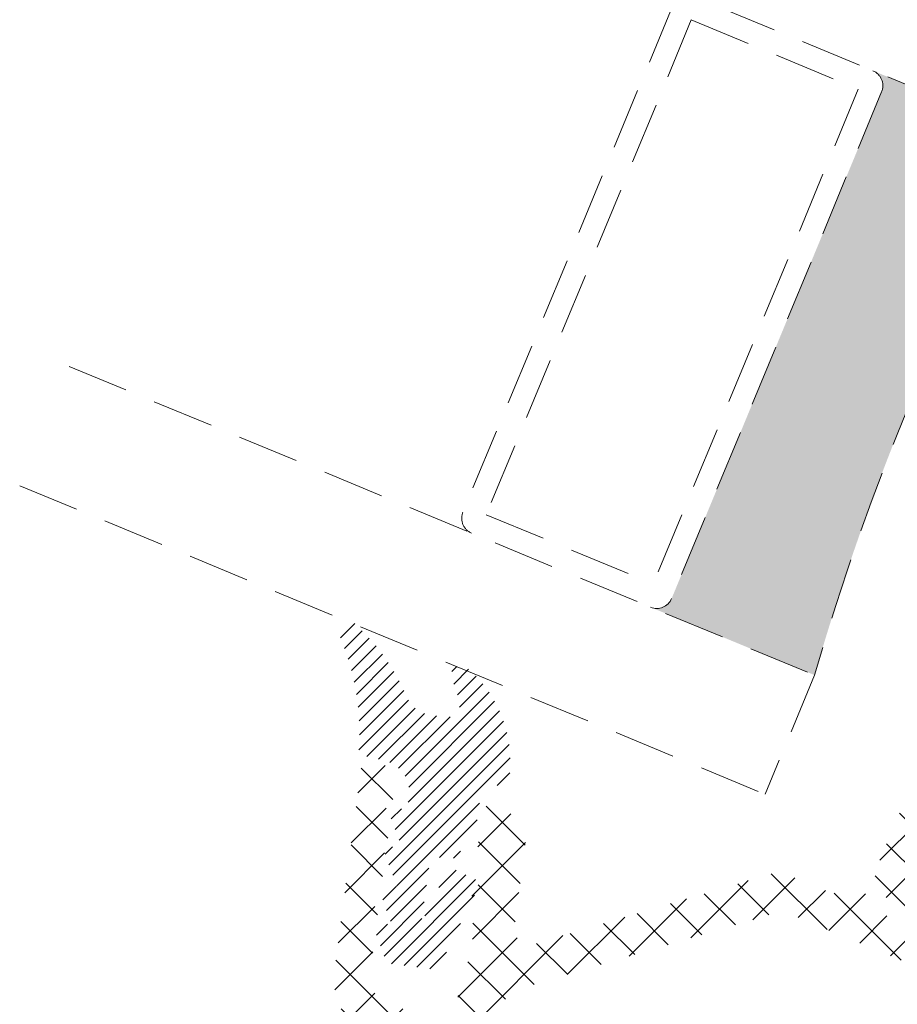
# Model space of a CAD drawing. Units: millimetres. Extents: x 0 to 840, y 0 to 594.
# Drawn here: x 616 to 643, y 428 to 458 of the extents above; entities that cross this region are included whole.
import ezdxf

# ---------------------------------------------------------------- set-up
doc = ezdxf.new("R2010")
doc.units = ezdxf.units.MM
doc.linetypes.add('DASHED2', pattern=[9.524999999999999, 6.35, -3.175])
doc.layers.add('STIBLET LINIE', color=4, linetype='DASHED2', lineweight=25)

msp = doc.modelspace()

# ---------------------------------------------------------------- hatches: boundary and pattern name
at = {"layer": 'STIBLET LINIE', "lineweight": 9, "ltscale": 0.3}
h = msp.add_hatch(dxfattribs=at)
h.set_pattern_fill('AR-SAND', color=256, scale=0.01, style=0)
h.set_pattern_definition([(37.50000000000001, (506.3777452513356, 188.7771024084658), (-0.01600031295984046, 0.4894132373293424), [0, -0.38608, 0, -0.4318, 0, -0.41275]), (7.499999999999999, (506.3777452513356, 188.7771024084658), (0.4495232831380027, 0.7168251005683542), [0, -0.20828, 0, -0.34798, 0, -0.13335]), (327.5, (506.0653252513355, 188.7771024084658), (0.790992370241458, 0.001437184678545691), [0, -0.127, 0, -0.4572, 0, -0.5969]), (317.5, (506.0653252513355, 188.7771024084658), (0.7635564524722972, 0.2229293232572162), [0, -0.0635, 0, -0.29972, 0, -0.3429])])
h.paths.add_polyline_path([(647.5928766835546, 454.4405326251098), (642.5115392547425, 456.5452915031178, -0.4142135623730951), (642.7821373048156, 455.8920100206796), (636.2765189546091, 440.1860579679878, -0.4142135623730953), (635.6232374721708, 439.9154599179147), (640.7045749009831, 437.8107010399066, -0.05555555555555585)])
h = msp.add_hatch(dxfattribs=at)
h.set_pattern_fill('ANSI31', color=256, scale=0.1)
h.set_pattern_definition([(45, (607.2451733111463, 301.2037602800879), (-0.2245064030267288, 0.2245064030267289), [])])
edge = h.paths.add_edge_path()
edge.add_arc((627.4914755655061, 435.1472160115899), 3.785432731364076, 350.7302042735594, 409.4352315773432)
edge.add_arc((629.744835325592, 437.8070379067322), 0.3, 46.01674062209311, 195.9071561322871)
edge.add_line((629.456323200071, 437.7248141058756), (629.6999539405456, 437.0179695630226))
edge.add_arc((629.3151405092971, 436.908187000252), 0.4001669501067546, -97.51586772497609, 15.922799750671004, ccw=False)
edge.add_line((629.2627983673111, 436.5114580145072), (628.8439553806882, 436.5667177506853))
edge.add_arc((628.9744864794686, 437.5581643877288), 1.000002400923943, 204.2085805083217, 262.4997345600257, ccw=False)
edge.add_arc((622.1648263657098, 434.6613194699254), 6.40045096834196, 22.86322863680577, 47.92578713288997)
edge.add_arc((626.2428211287792, 439.1988734192293), 0.3, 45.33177244246905, 201.7587453066075)
edge.add_arc((618.8199596797197, 436.001213765402), 7.782433719662274, -4.81754663339791, 23.365291571647617, ccw=False)
edge.add_line((626.5748995122573, 435.3476215418733), (627.4418967565499, 435.1425441171008))
edge.add_arc((627.1415088970812, 434.1887640730492), 0.9999646186476656, -7.516799073113816, 72.51846120030581, ccw=False)
edge.add_line((628.1328803683691, 434.057951824144), (628.0780593676366, 433.6415449823669))
edge.add_line((628.0780593676366, 433.6415449823669), (627.7807199921992, 433.6808115849345))
edge.add_arc((627.7545353566317, 433.4825330816615), 0.2, 82.47705752335565, 200.2403126120018)
edge.add_line((627.5668853880552, 433.4133413965162), (627.9214279369726, 432.4518111487183))
edge.add_line((627.9214279369726, 432.4518111487183), (627.6240893725803, 432.4910806726139))
edge.add_arc((627.5979027521386, 432.2928024314732), 0.2, 82.47648396148851, 200.2403126120256)
edge.add_line((627.4102527835621, 432.2236107463277), (627.7647965063086, 431.2620773150697))
edge.add_line((627.7647965063086, 431.2620773150697), (627.4674587529543, 431.3013497602856))
edge.add_arc((627.441270147641, 431.1030717812971), 0.2, 82.47591039963596, 200.2403126120018)
edge.add_line((627.2536201790646, 431.0338800961517), (627.6081650756446, 430.0723434814212))
edge.add_line((627.6081650756446, 430.0723434814212), (627.3108240780953, 430.1116042413103))
edge.add_arc((627.2846434122839, 429.9133252138322), 0.2, 82.47820464705904, 200.2403126120018)
edge.add_line((627.0969934437074, 429.8441335286869), (627.4515336449804, 428.8826096477727))
edge.add_line((627.4515336449804, 428.8826096477727), (629.0285707843843, 428.674988769582))
edge.add_line((629.0285707843843, 428.674988769582), (630.3644739968958, 431.3896038657563))
edge.add_line((630.3644739968958, 431.3896038657563), (629.3777847508685, 431.8760905888786))
edge.add_line((629.3777847508685, 431.8760905888786), (628.5252654274027, 430.1432444320842))
edge.add_line((628.5252654274027, 430.1432444320842), (628.7357356027762, 431.7395261711658))
edge.add_arc((629.2314453372006, 431.6741667097473), 0.5, 82.49999999999437, 172.4888619198704, ccw=False)
edge.add_line((629.2967084333106, 432.1698891404342), (629.5938315820861, 432.1307721358069))
edge.add_line((629.5938315820861, 432.1307721358069), (630.2331328242151, 433.1560983872081))
edge.add_line((630.2331328242151, 433.1560983872081), (630.3705146772026, 434.1971961920147))
edge.add_arc((630.6181707055854, 434.1646891792682), 0.2497803320361158, 82.51658066421862, 172.5221786583147, ccw=False)
edge.add_line((630.6507019150198, 434.4123420304223), (631.0031851268507, 434.3660577625226))
edge.add_arc((631.0292902269875, 434.5643476248422), 0.200000864377814, 262.5000725642155, 352.2695712210754)
h = msp.add_hatch(dxfattribs=at)
h.set_pattern_fill('ANSI37', color=256, scale=0.3)
h.set_pattern_definition([(45, (499.6243204043682, 116.5502894689348), (-0.6735192090801864, 0.6735192090801865), []), (135, (499.6243204043682, 116.5502894689348), (-0.6735192090801865, -0.6735192090801864), [])])
edge = h.paths.add_edge_path()
edge.add_line((645.108037214911, 420.8332364239851), (650.5804102977318, 434.0447137388965))
edge.add_arc((651.0423500639874, 433.853372022714), 0.5, 67.50000002073978, 157.5, ccw=False)
edge.add_line((651.2336917800027, 434.3153117890389), (654.2315414522377, 433.0735617981143))
edge.add_arc((654.422914828215, 433.5354884491825), 0.4999999999998295, 247.496073084643, 382.5000000000207)
edge.add_line((654.8848545944703, 433.7268301653652), (654.5825540108409, 434.4566483342766))
edge.add_arc((654.3053901510874, 434.341843304567), 0.300000000000135, 22.49999999999613, 67.49999999999997)
edge.add_line((654.420195180797, 434.6190071643206), (646.264143230764, 437.9973544974437))
edge.add_arc((645.881459798399, 437.0734749649324), 1.000000000000645, 67.49999999999997, 157.4916435912957)
edge.add_line((644.9576360888843, 437.4562931381427), (642.5903388553525, 431.7415077165064))
edge.add_arc((642.8212808220213, 431.6457694899146), 0.2500000000003248, 157.483287154349, 207.4999875993534)
edge.add_line((642.5995280887422, 431.5303323846002), (643.202297953156, 430.3724216365048))
edge.add_arc((643.4240506864351, 430.4878587418193), 0.25, 207.4999875993492, 337.5000000433166)
edge.add_line((643.6550205696352, 430.3921878839027), (646.0372367498244, 436.1430719889543))
edge.add_arc((646.3143879817035, 436.028236477602), 0.2999999999993239, 67.50000002062689, 157.493698639939, ccw=False)
edge.add_line((646.4291930113129, 436.3054003373961), (648.9239929483779, 435.2720203691146))
edge.add_arc((648.7326512323625, 434.8100806027896), 0.5, -22.500000000000114, 67.50000002073978, ccw=False)
edge.add_line((649.1945909986181, 434.6187388866072), (643.722217916144, 421.4072615725328))
edge.add_arc((643.2602781498883, 421.5986032887154), 0.5, 247.5, 337.5, ccw=False)
edge.add_line((643.0689364337059, 421.1366635224597), (640.5744616959254, 422.1699087898454))
edge.add_arc((640.6892667256349, 422.4470726495988), 0.2999999999999829, 157.5000000001899, 247.5, ccw=False)
edge.add_line((640.4121028658811, 422.5618776793074), (641.3492479543985, 424.8255603644496))
edge.add_arc((641.1182780712707, 424.9212312225409), 0.2499999999997832, 337.4999999999999, 467.4999999998502)
edge.add_line((641.0431016213953, 425.159660460228), (639.7981124207864, 424.7671165768628))
edge.add_arc((639.8732888706618, 424.5286873391757), 0.25, 107.4999999998543, 157.5)
edge.add_line((639.642318987534, 424.624358197267), (639.1028202535877, 423.3206787343582))
edge.add_arc((640.9505793186102, 422.555311869628), 2, 157.5, 247.5)
edge.add_line((640.18521245388, 420.7075528046055), (662.3583212341512, 411.5231504278432))
edge.add_arc((663.1236880988813, 413.3709094928658), 2, 247.5, 337.499999996735)
edge.add_line((664.9714471638604, 412.6055426280303), (670.8285094434875, 426.7399107972543))
edge.add_arc((669.9046857339736, 427.1227289704643), 1, 337.4916435912973, 427.4999999999999)
edge.add_line((670.2873691663386, 428.0466085029756), (662.1317901249358, 431.4247599509304))
edge.add_arc((662.0169850952262, 431.147596091177), 0.3, 67.49999999999996, 112.496462022462)
edge.add_line((661.9021971804257, 431.4247670395388), (661.1719071049974, 431.1223238164902))
edge.add_arc((661.3632202963317, 430.6603722358874), 0.4999999999998796, 112.4964620224577, 249.5535254876227)
edge.add_line((661.1885541997497, 430.1918727644846), (664.1680052354952, 428.9577437357891))
edge.add_arc((663.9766635191454, 428.4958039696027), 0.5, -22.500000000000114, 67.49999997925852, ccw=False)
edge.add_line((664.4386032854011, 428.3044622534202), (658.9662302025803, 415.0929849385088))
edge.add_arc((658.5042904363246, 415.2843266546913), 0.5, 247.5, 337.5, ccw=False)
edge.add_line((658.3129487201421, 414.8223868884357), (653.000479261315, 417.0228837879747))
edge.add_arc((653.1918209774976, 417.4848235542304), 0.5, 157.5, 247.5, ccw=False)
edge.add_line((652.729881211242, 417.6761652704129), (653.814106992151, 420.2937178553582))
edge.add_arc((654.2760467584067, 420.1023761391756), 0.5, 84.1965955527391, 157.5, ccw=False)
edge.add_arc((654.7159177353012, 424.430267408826), 3.850187273925524, 264.1965955527853, 383.4989538690443)
edge.add_arc((657.5589982778739, 425.6664122878174), 0.7500000000002943, 23.49895386909219, 203.4989538690367)
edge.add_arc((654.7159177353012, 424.430267408826), 2.350187273925636, 20.062487438926212, 23.498953869031595, ccw=False)
edge.add_arc((656.6886636521364, 425.1507256887892), 0.2499999999999556, -37.504905259896304, 20.062487439024608, ccw=False)
edge.add_line((656.886988957019, 424.9985183517676), (656.7979413051038, 424.8824897616832))
edge.add_arc((656.9962666099854, 424.730282424661), 0.2499999999995816, 142.4950947398304, 232.4950947398241)
edge.add_line((656.844059272963, 424.5319571197793), (656.9600878630472, 424.4429094678638))
edge.add_arc((656.8078805260246, 424.2445841629814), 0.2500000000005461, -5.072297959004118, 52.495094739891215, ccw=False)
edge.add_arc((654.7159177353012, 424.430267408826), 2.350187273926021, 260.0624874389415, 354.9277020408479, ccw=False)
edge.add_arc((654.3534799496988, 422.3615901896524), 0.2500000000001042, 202.495094739894, 260.06248743910504, ccw=False)
edge.add_line((654.122501876754, 422.2659391059223), (654.0665419961344, 422.4010709296701))
edge.add_arc((653.8355639231893, 422.3054198459405), 0.2499999999995865, 22.49509473974205, 112.495094739894)
edge.add_line((653.7399128394593, 422.5363979188849), (653.6047810157113, 422.4804380382641))
edge.add_arc((653.5091299319818, 422.7114161112094), 0.2500000000003, 234.9277020408484, 292.49509473973745, ccw=False)
edge.add_arc((654.7159177353012, 424.430267408826), 2.350187273925338, 140.0624874389329, 234.9277020408589, ccw=False)
edge.add_arc((653.1056096040681, 425.7784863480354), 0.2499999999994192, 82.4950947398574, 140.062487438976, ccw=False)
edge.add_line((653.138262372131, 426.0263447687871), (653.283269904666, 426.0072415351232))
edge.add_arc((653.3159226727287, 426.2550999558754), 0.2500000000001192, 262.4950947398581, 352.4950947400783)
edge.add_line((653.5637810934813, 426.2224471878135), (653.5828843271457, 426.3674547203486))
edge.add_arc((653.8307427478978, 426.3348019522858), 0.2499999999998619, 114.9277020408986, 172.4950947398598, ccw=False)
edge.add_arc((654.7159177353012, 424.430267408826), 2.350187273925255, 111.50835690385989, 114.92770204085261, ccw=False)
edge.add_arc((653.5792745928314, 427.3145703575614), 0.7500000000004993, 291.5083569038018, 471.5083569039063)
edge.add_arc((654.7159177353012, 424.430267408826), 3.85018727392553, 111.5083569038576, 230.7985777433027)
edge.add_arc((651.9663882245912, 421.0591820067696), 0.499999999999854, -22.500000000000114, 50.79857774333527, ccw=False)
edge.add_line((652.4283279908468, 420.8678402905871), (651.344061912475, 418.2501904189605))
edge.add_arc((650.8821221462193, 418.4415321351431), 0.5, 247.5, 337.5, ccw=False)
edge.add_line((650.6907804300367, 417.9795923688874), (645.378635264984, 420.179954941547))
edge.add_arc((645.5699769811666, 420.6418947078026), 0.5, 157.5, 247.5, ccw=False)
h.paths.add_polyline_path([(668.4714170797795, 425.4974837184786), (668.3790291265283, 425.5357520617152), (668.3719194608681, 425.5388548934449), (668.3649377843378, 425.5422344449391), (668.3580935972616, 425.5458839666985), (668.3513963999633, 425.5497967092238), (668.3448556927667, 425.5539659230152), (668.3384809759959, 425.5583848585734), (668.3322817499751, 425.5630467663992), (668.3262675150278, 425.5679448969929), (668.3204477714781, 425.5730725008553), (668.3141444710777, 425.5791064779777), (668.3081104989928, 425.5854099363154), (668.302357006517, 425.5919704723131), (668.296895144943, 425.5987756824155), (668.2917357001397, 425.6058128982676), (668.2868879962781, 425.6130683923143), (668.2823609921046, 425.6205281722002), (668.2781636463657, 425.6281782455704), (668.2743044865606, 425.6360043885308), (668.2707903151986, 425.6439914510335), (668.2676275035417, 425.652124051491), (668.2648224228517, 425.6603868083166), (668.26238097573, 425.6687641987081), (668.260307190136, 425.6772401350011), (668.2586046253687, 425.6857983883159), (668.2572768407264, 425.694422729773), (668.2563269498723, 425.7030968593407), (668.2557562839254, 425.7118041923781), (668.2555657283685, 425.7205280730921), (668.2557561686847, 425.7292518456901), (668.2562455853512, 425.7369927892811), (668.257034790308, 425.744708996954), (668.2581218384287, 425.7523889783484), (668.2595047845865, 425.7600212431041), (668.2611816836547, 425.7675943008606), (668.2631505905068, 425.7750966612579), (668.265409560016, 425.7825168339355), (668.2679566470556, 425.7898433285331), (668.270789906499, 425.7970646546904), (668.8830833982831, 427.2752719067084), (668.8873332874483, 427.2861038959444), (668.8911539180077, 427.2970936378408), (668.8945423722714, 427.308223896857), (668.8974957325495, 427.3194774374527), (668.9000110811519, 427.3308370240875), (668.9020855003885, 427.3422854212209), (668.9037160725694, 427.3538053933124), (668.9048998800047, 427.3653797048216), (668.9056340050042, 427.3769911202083), (668.9059196654787, 427.3900767791052), (668.9056338321434, 427.4031626001763), (668.904777833223, 427.4162235997326), (668.903352996942, 427.4292347940841), (668.9013613199787, 427.4421713062699), (668.8988074728275, 427.4550086862423), (668.8956967944366, 427.4677225906819), (668.8920346237542, 427.4802886762691), (668.8878270027192, 427.4926828115076), (668.8830827852339, 427.504881712194), (668.8778115281909, 427.5168623059478), (668.8720227884833, 427.5286015203885), (668.8657267698749, 427.5400766304437), (668.8589362636146, 427.5512663002724), (668.851664707822, 427.5621495413423), (668.8439255406171, 427.5727053651204), (668.8357327482561, 427.5829131802741), (668.8271025095422, 427.5927539842705), (668.8180515514151, 427.602209171777), (668.8085966008143, 427.6112601374606), (668.7998669854899, 427.6189515432543), (668.790845633069, 427.6262987391449), (668.7815467940376, 427.6332916008834), (668.7719847188815, 427.6399200042209), (668.7621736580868, 427.6461738249081), (668.7521278621393, 427.6520429386959), (668.741861581525, 427.6575172213351), (668.7313890667297, 427.6625865485767), (668.7207245682393, 427.6672407961714), (666.3186377837101, 428.6622177203206), (666.3078057944742, 428.6664676094858), (666.2968160525778, 428.6702882400454), (666.2856857935616, 428.6736766943091), (666.2744322529658, 428.6766300545872), (666.2630726663308, 428.6791454031898), (666.2516242691974, 428.6812198224264), (666.2401042971057, 428.6828503946074), (666.2285299855964, 428.6840342020427), (666.2169185702098, 428.6847683270421), (666.203832911313, 428.6850539875164), (666.1907470902419, 428.684768154181), (666.1776860906857, 428.6839121552604), (666.1646748963341, 428.6824873189794), (666.1517383841482, 428.6804956420162), (666.1389010041758, 428.6779417948651), (666.1261870997362, 428.6748311164744), (666.113621014149, 428.6711689457919), (666.1012268789104, 428.666961324757), (666.0890279782243, 428.6622171072717), (666.0770473844707, 428.6569458502287), (666.0653081700301, 428.651157110521), (666.053833059975, 428.6448610919126), (666.0426433901462, 428.6380705856524), (666.0317601490763, 428.6307990298598), (666.0212043252982, 428.6230598626548), (666.0109965101443, 428.6148670702937), (666.0011557061478, 428.6062368315798), (665.9917005186411, 428.5971858734526), (665.9826495529572, 428.5877309228518), (665.9749581471635, 428.5790013075273), (665.967610951273, 428.5699799551066), (665.9606180895341, 428.5606811160752), (665.9539896861968, 428.5511190409192), (665.9477358655097, 428.5413079801244), (665.941866751722, 428.531262184177), (665.9363924690829, 428.5209959035626), (665.9313231418416, 428.5105233887672), (665.9266688942472, 428.4998588902768), (660.0908588180149, 414.4109670568031), (660.0866089288497, 414.4001350675672), (660.0827882982901, 414.3891453256709), (660.0793998440264, 414.3780150666548), (660.0764464837484, 414.3667615260592), (660.0739311351459, 414.3554019394244), (660.0718567159092, 414.343953542291), (660.0702261437284, 414.3324335701996), (660.0690423362931, 414.3208592586903), (660.0683082112937, 414.3092478433038), (660.0680225508195, 414.296162184407), (660.0683083841549, 414.2830763633359), (660.0691643830754, 414.2700153637797), (660.0705892193564, 414.2570041694281), (660.0725808963196, 414.2440676572422), (660.0751347434707, 414.2312302772698), (660.0782454218615, 414.2185163728302), (660.0819075925439, 414.2059502872428), (660.0861152135786, 414.1935561520041), (660.090859431064, 414.1813572513178), (660.0961306881068, 414.169376657564), (660.1019194278144, 414.1576374431232), (660.1082154464227, 414.1461623330682), (660.1150059526831, 414.1349726632394), (660.1222775084757, 414.1240894221696), (660.1300166756806, 414.1135335983914), (660.1382094680416, 414.1033257832377), (660.1468397067554, 414.0934849792412), (660.1558906648826, 414.0840297917348), (660.1653456154834, 414.0749788260512), (660.1740752308078, 414.0672874202576), (660.1830965832287, 414.0599402243669), (660.1923954222602, 414.0529473626283), (660.2019574974164, 414.0463189592908), (660.2117685582111, 414.0400651386036), (660.2218143541587, 414.0341960248157), (660.232080634773, 414.0287217421765), (660.2425531495683, 414.0236524149349), (660.2532176480587, 414.0189981673403), (662.6553044325879, 413.0240212431912), (662.6661364218237, 413.019771354026), (662.67712616372, 413.0159507234665), (662.6882564227363, 413.0125622692028), (662.6995099633322, 413.0096089089247), (662.7108695499669, 413.0070935603224), (662.7223179471004, 413.0050191410857), (662.7338379191921, 413.0033885689049), (662.7454122307014, 413.0022047614697), (662.757023646088, 413.0014706364703), (662.7701093049848, 413.001184975996), (662.783195126056, 413.0014708093311), (662.796256125612, 413.0023268082516), (662.8092673199635, 413.0037516445325), (662.8222038321495, 413.0057433214957), (662.835041212122, 413.0082971686468), (662.8477551165615, 413.0114078470376), (662.8603212021487, 413.0150700177199), (662.8727153373874, 413.0192776387549), (662.8849142380737, 413.0240218562406), (662.8968948318275, 413.0292931132836), (662.9086340462682, 413.0350818529914), (662.9201091563233, 413.0413778715998), (662.9312988261522, 413.0481683778601), (662.9421820672221, 413.0554399336527), (662.9527378910003, 413.0631791008576), (662.962945706154, 413.0713718932186), (662.9727865101506, 413.0800021319324), (662.982241697657, 413.0890530900595), (662.9912926633407, 413.0985080406602), (662.9989840691343, 413.1072376559846), (663.006331265025, 413.1162590084054), (663.0133241267636, 413.1255578474367), (663.019952530101, 413.1351199225927), (663.0262063507882, 413.1449309833874), (663.0320754645759, 413.1549767793348), (663.0375497472149, 413.1652430599491), (663.0426190744563, 413.1757155747445), (663.0472733220508, 413.1863800732349), (663.6212984705985, 414.5721993720018), (663.6244013023284, 414.5793090376622), (663.6277808538226, 414.5862907141925), (663.631430375582, 414.5931349012688), (663.6353431181071, 414.5998320985672), (663.6395123318987, 414.6063728057637), (663.643931267457, 414.6127475225345), (663.6485931752827, 414.6189467485555), (663.6534913058765, 414.6249609835027), (663.6586189097388, 414.6307807270524), (663.6646528868614, 414.6370840274528), (663.670956345199, 414.6431179995376), (663.6775168811968, 414.6488714920137), (663.6843220912992, 414.6543333535876), (663.6913593071514, 414.6594927983909), (663.698614801198, 414.6643405022526), (663.706074581084, 414.6688675064261), (663.7137246544539, 414.6730648521649), (663.7215507974144, 414.67692401197), (663.7295378599168, 414.6804381833319), (663.7376704603744, 414.6836009949888), (663.7459332172, 414.6864060756787), (663.7543106075915, 414.6888475228002), (663.7627865438847, 414.6909213083942), (663.7713447971996, 414.6926238731616), (663.779969138657, 414.6939516578037), (663.7886432682245, 414.6949015486577), (663.797350601262, 414.6954722146046), (663.806074481976, 414.6956627701614), (663.8147982545738, 414.6954723298452), (663.822539198165, 414.6949829131789), (663.8302554058378, 414.694193708222), (663.8379353872322, 414.6931066601013), (663.8455676519877, 414.6917237139435), (663.8531407097444, 414.6900468148753), (663.8606430701415, 414.6880779080232), (663.8680632428191, 414.685818938514), (663.8753897374165, 414.6832718514745), (663.8826110635738, 414.6804385920311), (663.9749990168248, 414.6421702487946), (663.9822203429821, 414.6393369893512), (663.9895468375797, 414.6367899023116), (663.9969670102572, 414.6345309328024), (664.0044693706544, 414.6325620259504), (664.012042428411, 414.6308851268822), (664.0196746931665, 414.6295021807243), (664.0273546745609, 414.6284151326037), (664.0350708822339, 414.6276259276468), (664.0428118258249, 414.6271365109804), (664.0515355984228, 414.6269460706642), (664.0602594791368, 414.627136626221), (664.0689668121742, 414.627707292168), (664.077640941742, 414.628657183022), (664.0862652831992, 414.6299849676641), (664.0948235365142, 414.6316875324314), (664.1032994728073, 414.6337613180255), (664.1116768631988, 414.6362027651472), (664.1199396200245, 414.6390078458371), (664.1280722204822, 414.6421706574943), (664.1360592829845, 414.6456848288562), (664.143885425945, 414.6495439886615), (664.1515354993151, 414.6537413344004), (664.158995279201, 414.658268338574), (664.1662507732477, 414.6631160424357), (664.1732879890999, 414.668275487239), (664.1800931992024, 414.6737373488131), (664.1866537352, 414.6794908412889), (664.1929571935377, 414.6855248133737), (664.1989911706602, 414.6918281137742), (664.2041187745226, 414.6976478573239), (664.2090169051164, 414.7036620922712), (664.2136788129421, 414.7098613182921), (664.2180977485004, 414.7162360350628), (664.2222669622919, 414.7227767422592), (664.2261797048169, 414.7294739395574), (664.2298292265764, 414.7363181266336), (664.2332087780705, 414.7432998031637), (664.2363116098002, 414.7504094688238), (668.5796562998087, 425.2361711255033), (668.582489559252, 425.2433924516608), (668.5850366462918, 425.2507189462584), (668.5872956158009, 425.2581391189359), (668.589264522653, 425.2656414793331), (668.5909414217213, 425.2732145370896), (668.592324367879, 425.2808468018453), (668.5934114159996, 425.2885267832396), (668.5942006209565, 425.2962429909125), (668.5946900376227, 425.3039839345034), (668.5948804779389, 425.3127077071011), (668.594689922382, 425.3214315878151), (668.5941192564351, 425.3301389208525), (668.593169365581, 425.3388130504201), (668.5918415809388, 425.3474373918773), (668.5901390161714, 425.3559956451923), (668.5880652305775, 425.3644715814854), (668.5856237834558, 425.372848971877), (668.582818702766, 425.3811117287028), (668.5796558911089, 425.3892443291604), (668.576141719747, 425.397231391663), (668.5722825599419, 425.4050575346234), (668.568085214203, 425.4127076079935), (668.5635582100294, 425.4201673878795), (668.5587105061678, 425.4274228819262), (668.5535510613645, 425.4344600977784), (668.5480891997905, 425.4412653078808), (668.5423357073146, 425.4478258438784), (668.5363017352297, 425.4541293022161), (668.5299984348292, 425.4601632793385), (668.5241786912796, 425.4652908832009), (668.5181644563324, 425.4701890137947), (668.5119652303115, 425.4748509216204), (668.5055905135407, 425.4792698571787), (668.4990498063443, 425.4834390709701), (668.492352609046, 425.4873518134953), (668.4855084219697, 425.4910013352546), (668.4785267454396, 425.4943808867489)], flags=16)
h = msp.add_hatch(dxfattribs=at)
h.set_pattern_fill('ANSI37', color=256, scale=0.3)
h.set_pattern_definition([(45, (336.0286348025677, 162.4929630921111), (-0.6735192090801864, 0.6735192090801865), []), (135, (336.0286348025677, 162.4929630921111), (-0.6735192090801865, -0.6735192090801864), [])])
edge = h.paths.add_edge_path()
edge.add_line((635.1938994851929, 423.1659545157246), (627.0466727526363, 426.5406463240782))
edge.add_arc((627.8120396173664, 428.3884053891007), 2, 172.5000011782051, 247.5, ccw=False)
edge.add_line((625.8291498892506, 428.6494577327656), (626.6825653090096, 435.1317924473504))
edge.add_arc((626.880904063576, 435.1060681701591), 0.1999999999998764, 157.5, 172.6100652513643, ccw=False)
edge.add_arc((626.880904063576, 435.1060681701591), 0.1999999999998181, 67.49999999999989, 157.5, ccw=False)
edge.add_line((626.9574407500489, 435.2908440766612), (627.0598361663965, 435.2484305064855))
edge.add_arc((626.6771527340314, 434.3245509739742), 0.9999999999999999, -7.500000000025693, 67.49999999999989, ccw=False)
edge.add_line((627.6685975954051, 434.1940247817537), (627.6385678712976, 433.9659223508719))
edge.add_arc((627.4402790451059, 433.9920271088137), 0.1999997924490694, -111.97784194992448, -7.499868986247691, ccw=False)
edge.add_line((627.3654295238339, 433.8065615698449), (627.5372969180031, 433.4933799158126))
edge.add_arc((627.3619635227005, 433.3971606980725), 0.1999998434271087, -111.97772889586128, 28.757038405001595, ccw=False)
edge.add_line((627.2871143483046, 433.21169496414), (627.4589806151583, 432.8985126965721))
edge.add_arc((627.2836466494638, 432.8022939854345), 0.2000000997478258, -111.97752305166023, 28.756832559822783, ccw=False)
edge.add_line((627.2087980454572, 432.6168277449016), (627.380665618877, 432.3036460185297))
edge.add_arc((627.205332277945, 432.2074267524995), 0.199999818994281, -111.97774851734408, 28.757058026471498, ccw=False)
edge.add_line((627.1304830491785, 432.0219610668572), (627.3023493160322, 431.7087787992893))
edge.add_arc((627.1270153503376, 431.6125600881515), 0.2000000997479098, -111.977523051123, 28.75683255987252, ccw=False)
edge.add_line((627.0521667463329, 431.4270938476178), (627.2238086568025, 431.1143220312202))
edge.add_arc((627.048328674153, 431.0180226912797), 0.200166898321302, -111.84387387776701, 28.7569576531576, ccw=False)
edge.add_line((626.9738508331005, 430.8322275396322), (627.1457180169064, 430.5190449020072))
edge.add_arc((626.9703843293436, 430.422825943842), 0.1999999747619511, -111.9776234242953, 28.75693293311781, ccw=False)
edge.add_line((626.8955354472066, 430.2373599503348), (627.0674020967452, 429.9241786066472))
edge.add_arc((626.8920684776818, 429.8279595876435), 0.1999999439797573, -111.9776481448713, 28.7569576533827, ccw=False)
edge.add_line((626.8172195270446, 429.6424936549755), (627.0205891088897, 429.2719069371037))
edge.add_line((627.0205891088897, 429.2719069371037), (626.923236795785, 428.5324449244651))
edge.add_arc((627.7163926443156, 428.4280236625384), 0.8000000000000113, 172.4999777398963, 247.5)
edge.add_line((627.4102458984236, 427.6889200365293), (628.9192169052367, 427.0638837802795))
edge.add_arc((629.1105586214189, 427.5258235465353), 0.499999999999972, -112.4999999999674, -7.500054058172537)
edge.add_line((629.6062809905303, 427.4605599827146), (629.6948240652988, 428.1331065036646))
edge.add_line((629.6948240652989, 428.1331065036646), (629.9871764704055, 428.4384291032094))
edge.add_arc((629.9628815201645, 428.636948007583), 0.2000000000022544, -223.7569060001615, -83.022777698131, ccw=False)
edge.add_line((629.8184253987517, 428.7752680313947), (630.0654933418274, 429.0332963920337))
edge.add_arc((630.0411978230095, 429.2318152268236), 0.2000000000024559, -223.75690599983773, -83.02261359756159, ccw=False)
edge.add_line((629.8967417015957, 429.3701352506345), (630.1438077695329, 429.6281630004929))
edge.add_arc((630.1195128192908, 429.8266819048659), 0.2000000000018532, -223.75690600013627, -83.0227776977427, ccw=False)
edge.add_line((629.9750566978781, 429.9650019286773), (630.2221246409536, 430.2230302893167))
edge.add_arc((630.1978291221355, 430.4215491241065), 0.2000000000023817, -223.75690599988354, -83.02261359755369, ccw=False)
edge.add_line((630.053373000722, 430.5598691479175), (630.300440530239, 430.8178970766515))
edge.add_arc((630.276144118417, 431.0164158021489), 0.200000000001276, -223.7569060001248, -83.02235586185571, ccw=False)
edge.add_line((630.1316879970047, 431.1547358259597), (630.3787559400796, 431.4127641865995))
edge.add_arc((630.3544604212619, 431.6112830213894), 0.2000000000023021, -223.7569059998192, -83.02261359763651, ccw=False)
edge.add_line((630.2100042998483, 431.7496030452002), (630.4570718293652, 432.0076309739346))
edge.add_arc((630.4327754175431, 432.2061496994318), 0.200000000001276, -187.61006368323774, -83.02235586185958, ccw=False)
edge.add_line((630.2345369585686, 432.2326357973685), (630.414204069078, 433.5973431295013))
edge.add_arc((630.6124930416959, 433.5712378936629), 0.2000000000000702, 67.49999999999989, 172.5000007528814, ccw=False)
edge.add_line((630.6890297281689, 433.7560138001652), (631.4806489209204, 433.4281143942925))
edge.add_arc((631.289307204738, 432.9661746280369), 0.4999999999999999, -7.50000969505561, 67.49999999999989, ccw=False)
edge.add_line((631.7850296243817, 432.9009114480453), (631.4065837496381, 430.0263333972019))
edge.add_arc((631.9023061692817, 429.9610702172105), 0.4999999999999866, 172.4999903049476, 286.5127875041982)
edge.add_line((632.0444208347326, 429.4816920555637), (639.4446231465707, 431.6755284877475))
edge.add_arc((639.5867378120214, 431.1961503261007), 0.5000000000000837, 67.49999999999989, 106.51278750418999, ccw=False)
edge.add_line((639.778079528204, 431.6580900923564), (641.1488949430944, 431.0902797559987))
edge.add_arc((641.3402366592768, 431.5522195222543), 0.5000000000000542, -112.499999999987, -67.49999999998276)
edge.add_line((641.5315783754595, 431.0902797559987), (641.7107170179901, 431.1644814112801))
edge.add_arc((641.9020587341728, 430.7025416450241), 0.5000000000003254, 67.49999999999989, 112.4999999999977, ccw=False)
edge.add_arc((641.9020587341728, 430.7025416450241), 0.5000000000002841, 22.50000000007259, 67.49999999999989, ccw=False)
edge.add_line((642.3639985004285, 430.8938833612073), (642.437915726952, 430.715431794755))
edge.add_arc((642.9001394024012, 430.9060866500692), 0.4999999999999999, 202.4148327668815, 247.5)
edge.add_line((642.7087976862186, 430.4441468838135), (643.6781385588861, 430.0426327477921))
edge.add_arc((643.7546752453593, 430.2274086542944), 0.1999999999997408, 247.4999999999674, 357.4999999999574)
edge.add_line((643.9544848896753, 430.2186847768212), (643.9713247753991, 430.6043698810934))
edge.add_arc((644.1711534693015, 430.5960938256506), 0.2000000000011021, 157.5, 177.628407608173, ccw=False)
edge.add_arc((644.1711534693015, 430.5960938256506), 0.1999999999996049, 67.49999999999989, 157.5, ccw=False)
edge.add_arc((644.1711534693015, 430.5960938256506), 0.1999999999993918, 21.613070628009382, 67.49999999999989, ccw=False)
edge.add_line((644.357091965921, 430.6697611554152), (645.236741467829, 428.6384784363688))
edge.add_arc((645.0179326116786, 428.5517881357884), 0.2353561636001377, -22.500000000000114, 21.613070627958393, ccw=False)
edge.add_arc((645.0179326116786, 428.5517881357884), 0.2353561636002013, -112.50000000000011, -22.500000000000114, ccw=False)
edge.add_line((644.9278657071638, 428.3343473933879), (642.9310785993804, 429.1614436946036))
edge.add_line((642.9310785993804, 429.1614436946036), (639.863900042252, 430.4319106511861))
edge.add_arc((639.6725583260695, 429.9699708849305), 0.4999999999999276, 67.49999999999999, 106.5127875041743)
edge.add_line((639.5304436606189, 430.4493490465772), (631.4458266788555, 428.0526135888896))
edge.add_arc((631.5879413443062, 427.5732354272429), 0.5000000000000008, 106.5127875041823, 172.4999903049444)
edge.add_line((631.0922189246625, 427.6384986072345), (630.9581885791683, 426.6204383903915))
edge.add_arc((631.453910998812, 426.5551752103999), 0.4999999999999999, 172.4999903049413, 247.5)
edge.add_line((631.2625692826294, 426.0932354441442), (634.1252684584767, 424.907466620514))
edge.add_arc((634.5079518908418, 425.8313461530253), 0.9999999999999999, 247.5, 286.5127875041827)
edge.add_line((634.7921812217431, 424.8725898297317), (639.9498954624762, 426.4016265953905))
edge.add_arc((640.575199990459, 424.2923626841446), 2.200000000000066, 67.49999999999989, 106.51278750418291, ccw=False)
edge.add_line((641.4171035416623, 426.3248976556695), (641.7064916158122, 426.2050291905676))
edge.add_arc((641.0466799396329, 424.3676673448829), 1.952242300535564, 13.995359936106809, 70.24637134021589, ccw=False)
edge.add_arc((642.7448127976074, 424.8007894947054), 0.19999999999999, -22.500000000000114, 11.24898859589041, ccw=False)
edge.add_arc((642.7448127976074, 424.8007894947054), 0.2000000000001023, -112.50000000000011, -22.500000000000114, ccw=False)
edge.add_line((642.6682761111344, 424.6160135882031), (641.1101893374893, 425.2613942612012))
edge.add_arc((640.7275059051241, 424.33751472869), 0.9999999999999672, 67.49999999999999, 106.5127875041842)
edge.add_line((640.4432765742229, 425.2962710519835), (637.9734771753862, 424.5640835153421))
edge.add_arc((638.0303230415664, 424.3723322506834), 0.1999999999999886, 106.5127875041948, 247.5)
edge.add_line((637.9537863550934, 424.1875563441811), (638.3156303363884, 424.0376756596657))
edge.add_line((638.3156303363885, 424.0376756596657), (639.0547339623974, 423.7315289137736))
edge.add_arc((638.9781972759243, 423.5467530072714), 0.1999999999999034, -22.500000000000114, 67.49999999999989, ccw=False)
edge.add_line((639.1629731824265, 423.4702163207984), (639.0481681527172, 423.1930524610449))
edge.add_arc((638.5862283864615, 423.3843941772275), 0.4999999999999999, -112.50000000000011, -22.500000000000114, ccw=False)
edge.add_line((638.394886670279, 422.9224544109719), (636.5004624500693, 423.7071506158708))
edge.add_arc((636.3091207338867, 423.2452108496151), 0.4999999999999999, 67.49999999999999, 157.5)
edge.add_arc((635.3852412013755, 423.6278942819802), 0.4999999999999999, -112.50000000000011, -22.500000000000114, ccw=False)

# ---------------------------------------------------------------- linework, layer by layer
for p, q in [((624.4958883707724, 464.0076184342371), (647.5928766835546, 454.4405326251098)), ((636.3149805772366, 458.5707940472353), (629.8093622270301, 442.8648419945434)), ((636.8851595635215, 458.1181397380774), (630.5326145862609, 442.7817394983901)), ((636.8851595635215, 458.1181397380774), (642.0588849455846, 455.975112516833)), ((642.0588849455846, 455.975112516833), (635.7063399683242, 440.6387122771457)), ((642.7821373048156, 455.8920100206796), (636.2765189546091, 440.1860579679878)), ((617.6075865882008, 447.377786849034), (640.704574900983, 437.8107010399067)), ((616.0768528587405, 443.6822687189888), (639.1738411715226, 434.1151829098615)), ((630.5326145862609, 442.7817394983901), (635.7063399683242, 440.6387122771457)), ((640.704574900983, 437.8107010399067), (639.1738411715226, 434.1151829098615))]:
    msp.add_line(p, q, dxfattribs=at)
for centre, radius, start, end in [((642.3201975385599, 456.0833517368622), 0.4999999999999999, 337.4999999999977, 67.50000000000145), ((718.7519980425549, 415.2239296690274), 81.24999999999966, 151.1403397602718, 163.8596602397302), ((630.2713019932858, 442.6735002783609), 0.4999999999999999, 157.4999999999978, 247.5000000000014), ((635.8145791883534, 440.3773996841703), 0.4999999999999999, 247.5000000000014, 337.4999999999977)]:
    msp.add_arc(centre, radius, start, end, dxfattribs=at)

doc.saveas('drawing.dxf')
